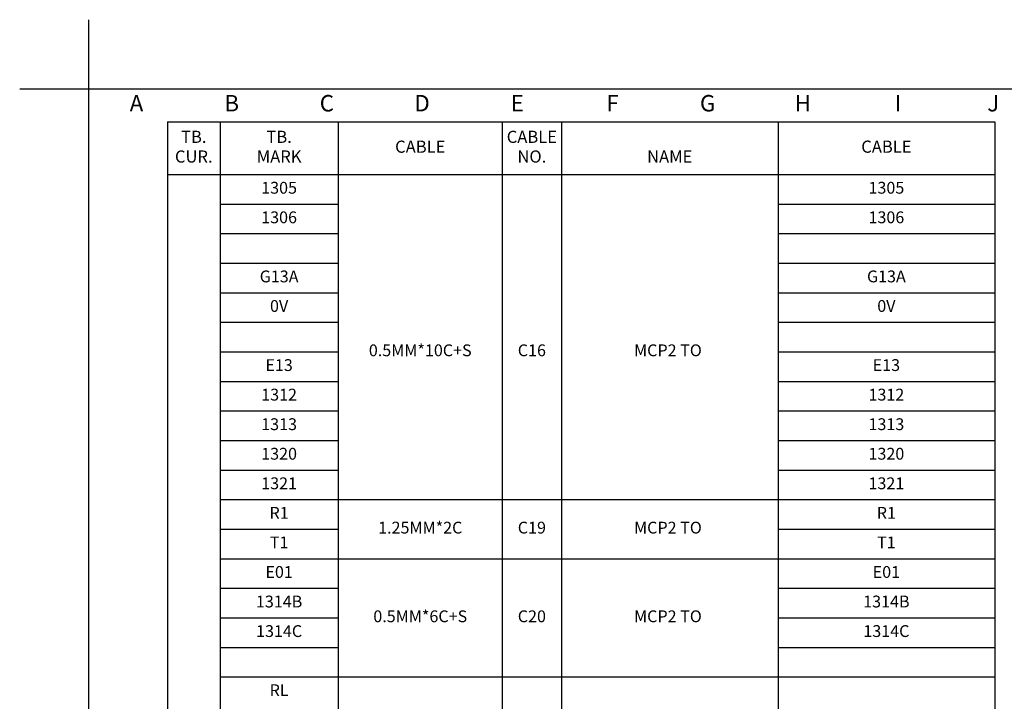
# Model space of a CAD drawing. Units: millimetres. Extents: x -1572 to 5917, y -2958 to 275.
# Drawn here: x 1745 to 1895, y -2516 to -2412 of the extents above; entities that cross this region are included whole.
import ezdxf
from ezdxf.enums import TextEntityAlignment as Align

# ---------------------------------------------------------------- set-up
doc = ezdxf.new("R2010")
doc.units = ezdxf.units.MM
doc.styles.add('CHINA', font='romans.shx', dxfattribs={"bigfont": 'chineset.shx'})

# ---------------------------------------------------------------- blocks, each defined once
blk = doc.blocks.new('PAGE')
blk.add_lwpolyline([(290, 197), (290, 0), (0, 0), (0, 197)], close=True)
for s, p in [('A', (7.25, 194.5)), ('B', (21.75, 194.5)), ('C', (36.25, 194.5)), ('D', (50.75, 194.5)), ('E', (65.25, 194.5)), ('F', (79.75, 194.5)), ('G', (94.25, 194.5)), ('H', (108.75, 194.5)), ('I', (123.25, 194.5)), ('J', (137.75, 194.5))]:
    blk.add_text(s, height=2.5).set_placement(p, align=Align.MIDDLE)
at = {"style": 'CHINA'}
for tag, p in [('CUST.NAME', (52.5, 12.75)), ('POWER', (248, 12.75)), ('MACH.NAME', (52.5, 4.25))]:
    blk.add_attdef(tag, text='', height=3, dxfattribs=at).set_placement(p, align=Align.MIDDLE)
at = {"style": 'CHINA', "width": 0.7}
blk.add_attdef('PAGE', text='', height=5, dxfattribs=at).set_placement((281.5, 8.5), align=Align.MIDDLE)

msp = doc.modelspace()

# ---------------------------------------------------------------- linework, layer by layer
for p, q in [((1767.888, -2427.93), (1767.888, -2588.93)), ((1767.888, -2427.93), (1893.888, -2427.93)), ((1775.888, -2427.93), (1775.888, -2588.93)), ((1793.888, -2427.93), (1793.888, -2588.93)), ((1818.888, -2427.93), (1818.888, -2588.93)), ((1827.888, -2427.93), (1827.888, -2588.93)), ((1860.888, -2427.93), (1860.888, -2588.93)), ((1893.888, -2427.93), (1893.888, -2588.93)), ((1767.888, -2435.93), (1893.888, -2435.93)), ((1775.888, -2440.43), (1793.888, -2440.43)), ((1860.888, -2440.43), (1893.888, -2440.43)), ((1775.888, -2444.93), (1793.888, -2444.93)), ((1860.888, -2444.93), (1893.888, -2444.93)), ((1775.888, -2449.43), (1793.888, -2449.43)), ((1860.888, -2449.43), (1893.888, -2449.43)), ((1775.888, -2453.93), (1793.888, -2453.93)), ((1860.888, -2453.93), (1893.888, -2453.93)), ((1775.888, -2458.43), (1793.888, -2458.43)), ((1860.888, -2458.43), (1893.888, -2458.43)), ((1775.888, -2462.93), (1793.888, -2462.93)), ((1860.888, -2462.93), (1893.888, -2462.93)), ((1775.888, -2467.43), (1793.888, -2467.43)), ((1860.888, -2467.43), (1893.888, -2467.43)), ((1775.888, -2471.93), (1793.888, -2471.93)), ((1860.888, -2471.93), (1893.888, -2471.93)), ((1775.888, -2476.43), (1793.888, -2476.43)), ((1860.888, -2476.43), (1893.888, -2476.43)), ((1775.888, -2480.93), (1793.888, -2480.93)), ((1860.888, -2480.93), (1893.888, -2480.93)), ((1775.888, -2485.43), (1893.888, -2485.43)), ((1775.888, -2489.93), (1793.888, -2489.93)), ((1860.888, -2489.93), (1893.888, -2489.93)), ((1775.888, -2494.43), (1893.888, -2494.43)), ((1775.888, -2498.93), (1793.888, -2498.93)), ((1860.888, -2498.93), (1893.888, -2498.93)), ((1775.888, -2503.43), (1793.888, -2503.43)), ((1860.888, -2503.43), (1893.888, -2503.43)), ((1775.888, -2507.93), (1793.888, -2507.93)), ((1860.888, -2507.93), (1893.888, -2507.93)), ((1775.888, -2512.43), (1893.888, -2512.43))]:
    msp.add_line(p, q)
msp.add_lwpolyline([(1745.373, -2422.897), (1755.913, -2422.897), (1755.913, -2412.357)])

# ---------------------------------------------------------------- block references
msp.add_blockref('PAGE', (1755.913, -2619.897))

# ---------------------------------------------------------------- texts
at = {"style": 'CHINA'}
for s, height, p in [('TB.', 1.85, (1771.888, -2430.43)), ('TB.', 1.85, (1784.888, -2430.43)), ('CABLE', 1.85, (1823.388, -2430.43)), ('CABLE', 1.85, (1806.388, -2431.93)), ('CABLE', 1.85, (1877.388, -2431.93)), ('CUR.', 1.85, (1771.888, -2433.43)), ('MARK', 1.85, (1784.888, -2433.43)), ('NO.', 1.85, (1823.388, -2433.43)), ('NAME', 1.85, (1844.388, -2433.43)), ('1305', 1.8, (1784.888, -2438.18)), ('1305', 1.8, (1877.388, -2438.18)), ('1306', 1.8, (1784.888, -2442.68)), ('1306', 1.8, (1877.388, -2442.68)), ('G13A', 1.8, (1784.888, -2451.68)), ('G13A', 1.8, (1877.388, -2451.68)), ('0V', 1.8, (1784.888, -2456.18)), ('0V', 1.8, (1877.388, -2456.18)), ('0.5MM*10C+S', 1.8, (1806.388, -2462.93)), ('C16', 1.8, (1823.388, -2462.93)), ('MCP2 TO ', 1.8, (1844.388, -2462.93)), ('E13', 1.8, (1784.888, -2465.18)), ('E13', 1.8, (1877.388, -2465.18)), ('1312', 1.8, (1784.888, -2469.68)), ('1312', 1.8, (1877.388, -2469.68)), ('1313', 1.8, (1784.888, -2474.18)), ('1313', 1.8, (1877.388, -2474.18)), ('1320', 1.8, (1784.888, -2478.68)), ('1320', 1.8, (1877.388, -2478.68)), ('1321', 1.8, (1784.888, -2483.18)), ('1321', 1.8, (1877.388, -2483.18)), ('R1', 1.8, (1784.888, -2487.68)), ('R1', 1.8, (1877.388, -2487.68)), ('1.25MM*2C', 1.8, (1806.388, -2489.93)), ('C19', 1.8, (1823.388, -2489.93)), ('MCP2 TO ', 1.8, (1844.388, -2489.93)), ('T1', 1.8, (1784.888, -2492.18)), ('T1', 1.8, (1877.388, -2492.18)), ('E01', 1.8, (1784.888, -2496.68)), ('E01', 1.8, (1877.388, -2496.68)), ('1314B', 1.8, (1784.888, -2501.18)), ('1314B', 1.8, (1877.388, -2501.18)), ('0.5MM*6C+S', 1.8, (1806.388, -2503.43)), ('C20', 1.8, (1823.388, -2503.43)), ('MCP2 TO ', 1.8, (1844.388, -2503.43)), ('1314C', 1.8, (1784.888, -2505.68)), ('1314C', 1.8, (1877.388, -2505.68)), ('RL', 1.8, (1784.888, -2514.68))]:
    msp.add_text(s, height=height, dxfattribs=at).set_placement(p, align=Align.MIDDLE)

doc.saveas('drawing.dxf')
